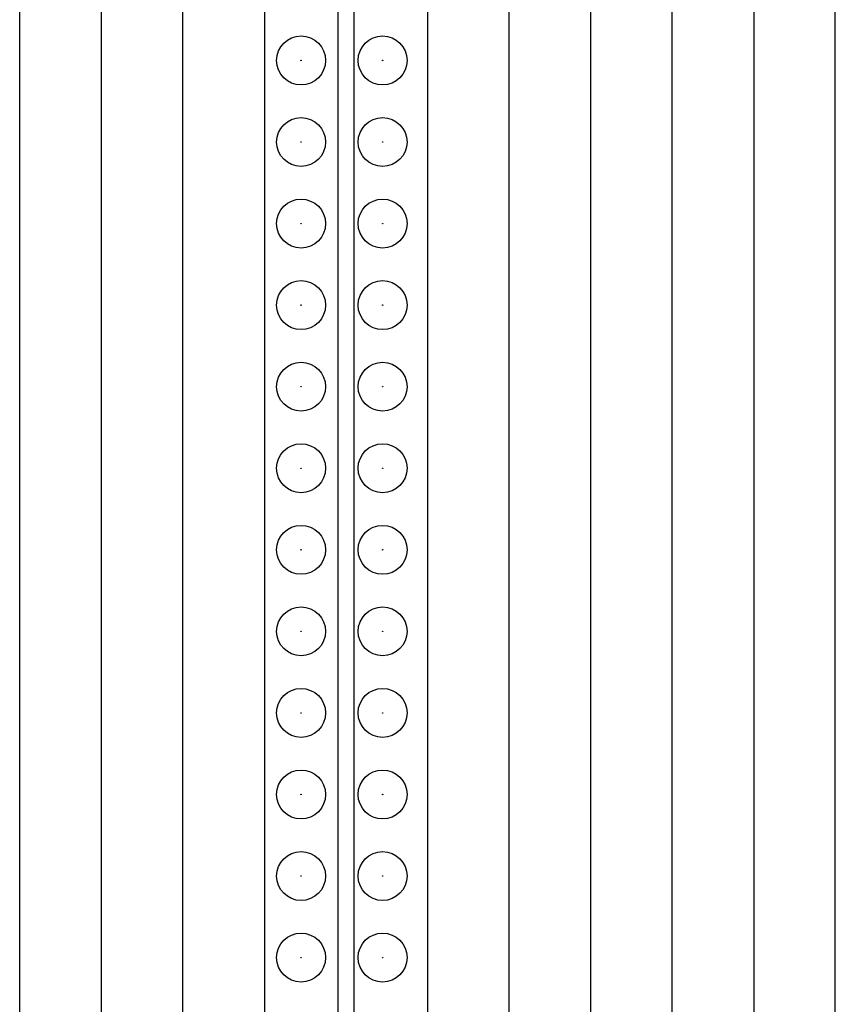
# Model space of a CAD drawing. Units: inches. Extents: x 0.5 to 8.5, y 0.5 to 10.5.
# Drawn here: x 3.7 to 3.9, y 4.7 to 5 of the extents above; entities that cross this region are included whole.
import ezdxf

# ---------------------------------------------------------------- set-up
doc = ezdxf.new("R2010")
doc.units = ezdxf.units.IN
doc.header["$MEASUREMENT"] = 0

msp = doc.modelspace()

# ---------------------------------------------------------------- linework, layer by layer
at = {"color": 7, "linetype": 'Continuous', "lineweight": 25}
for p, q in [((3.75372, 5.2674), (3.75372, 4.0674)), ((3.75872, 4.0674), (3.75872, 5.2674)), ((3.65622, 4.0674), (3.65622, 5.21115)), ((3.70622, 4.0674), (3.70622, 5.21115)), ((3.80622, 4.0674), (3.80622, 5.21115)), ((3.85622, 4.0674), (3.85622, 5.21115)), ((3.90622, 4.0674), (3.90622, 5.21115)), ((3.68122, 5.20865), (3.68122, 4.0674)), ((3.73122, 5.20865), (3.73122, 4.0674)), ((3.78122, 5.20865), (3.78122, 4.0674)), ((3.83122, 5.20865), (3.83122, 4.0674)), ((3.88122, 5.20865), (3.88122, 4.0674))]:
    msp.add_line(p, q, dxfattribs=at)
for centre, radius in [((3.74247, 4.9499), 0.0075), ((3.76747, 4.9499), 0.0075), ((3.74247, 4.9499), 0.0000717), ((3.76747, 4.9499), 0.0000717), ((3.74247, 4.9249), 0.0075), ((3.76747, 4.9249), 0.0075), ((3.74247, 4.9249), 0.0000717), ((3.76747, 4.9249), 0.0000717), ((3.74247, 4.8999), 0.0075), ((3.76747, 4.8999), 0.0075), ((3.74247, 4.8999), 0.0000717), ((3.76747, 4.8999), 0.0000717), ((3.74247, 4.8749), 0.0075), ((3.76747, 4.8749), 0.0075), ((3.74247, 4.8749), 0.0000717), ((3.76747, 4.8749), 0.0000717), ((3.74247, 4.8499), 0.0075), ((3.76747, 4.8499), 0.0075), ((3.74247, 4.8499), 0.0000717), ((3.76747, 4.8499), 0.0000717), ((3.74247, 4.8249), 0.0075), ((3.76747, 4.8249), 0.0075), ((3.74247, 4.8249), 0.0000717), ((3.76747, 4.8249), 0.0000717), ((3.74247, 4.7999), 0.0075), ((3.76747, 4.7999), 0.0075), ((3.74247, 4.7999), 0.0000717), ((3.76747, 4.7999), 0.0000717), ((3.74247, 4.7749), 0.0075), ((3.76747, 4.7749), 0.0075), ((3.74247, 4.7749), 0.0000717), ((3.76747, 4.7749), 0.0000717), ((3.74247, 4.7499), 0.0075), ((3.76747, 4.7499), 0.0075), ((3.74247, 4.7499), 0.0000717), ((3.76747, 4.7499), 0.0000717), ((3.74247, 4.7249), 0.0075), ((3.76747, 4.7249), 0.0075), ((3.74247, 4.7249), 0.0000717), ((3.76747, 4.7249), 0.0000717), ((3.74247, 4.6999), 0.0075), ((3.76747, 4.6999), 0.0075), ((3.74247, 4.6999), 0.0000717), ((3.76747, 4.6999), 0.0000717), ((3.74247, 4.6749), 0.0075), ((3.76747, 4.6749), 0.0075), ((3.74247, 4.6749), 0.0000717), ((3.76747, 4.6749), 0.0000717)]:
    msp.add_circle(centre, radius, dxfattribs=at)

doc.saveas('drawing.dxf')
